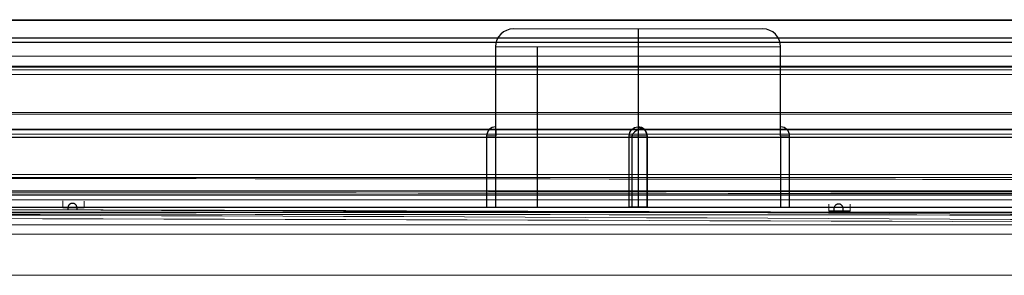
# Model space of a CAD drawing. Units: millimetres. Extents: x -456 to 460, y -164 to 652.
# Drawn here: x 169 to 224, y -3 to 12 of the extents above; entities that cross this region are included whole.
import ezdxf

# ---------------------------------------------------------------- set-up
doc = ezdxf.new("R2010")
doc.units = ezdxf.units.MM
for name, color, linetype, true_color in [('Isometric$5', 7, 'Continuous', 0xffffff), ('ORTHO$2', 7, 'Continuous', 0xffffff), ('ORTHO$3', 7, 'Continuous', 0xffffff), ('Right$4', 7, 'Continuous', 0xffffff), ('Top$1', 7, 'Continuous', 0xffffff)]:
    doc.layers.add(name, color=color, linetype=linetype, true_color=true_color)

msp = doc.modelspace()

# ---------------------------------------------------------------- linework, layer by layer
at = {"layer": 'Isometric$5', "color": 3, "linetype": 'Continuous', "lineweight": 13}
for p, q in [((383.178, 11.626, 1782.31), (-383.255, 11.626, 1782.31)), ((445.966, 8.816, 1745.968), (10.948, 8.816, 1745.968)), ((204.249, 5.107, 1785.501), (204.249, 1.107, 1785.501)), ((204.249, 5.107, 1785.485), (204.249, 5.107, 1785.501)), ((346.79, 0.107, 1786.501), (11.45, 0.107, 1786.501))]:
    msp.add_line(p, q, dxfattribs=at)
at = {"layer": 'Isometric$5', "color": 2, "linetype": 'Continuous', "lineweight": 13}
for p, q in [((448.667, 10.583, 1749), (-448.667, 10.583, 1749)), ((445.309, 8.544, 739.465), (11.464, 8.544, 739.465)), ((-446.565, 6.318, 59.385), (446.565, 6.318, 59.385)), ((204.249, 1.107, 1785.485), (204.249, 5.107, 1785.485))]:
    msp.add_line(p, q, dxfattribs=at)
at = {"layer": 'Isometric$5', "color": 3, "linetype": 'Continuous', "lineweight": 25}
for p, q in [((446.565, 10.349, 693.515), (-446.565, 10.349, 693.515)), ((198.092, 10.107, 1783.157), (198.092, 1.107, 1783.157)), ((445.908, 8.969, 1745.91), (11.006, 8.969, 1745.91)), ((203.395, 5.107, 1785.854), (203.395, 1.107, 1785.854)), ((346.79, 0.814, 1786.208), (11.45, 0.814, 1786.208))]:
    msp.add_line(p, q, dxfattribs=at)
at = {"layer": 'Isometric$5', "color": 2, "linetype": 'Continuous', "lineweight": 13, "extrusion": (0, -1, 0)}
msp.add_circle((203.749, 1777.501, -10.107), 8, dxfattribs=at)
at = {"layer": 'Isometric$5', "color": 3, "linetype": 'Continuous', "lineweight": 25, "extrusion": (0.57735, -0.57735, 0.57735)}
msp.add_arc((147.683, 1376.76, 1145.545), 0.5, 360, 120, dxfattribs=at)
at = {"layer": 'Isometric$5', "color": 3, "linetype": 'Continuous', "lineweight": 25}
msp.add_arc((203.749, 5.107, 1785.501), 0.5, 360, 90, dxfattribs=at)
at = {"layer": 'Isometric$5', "color": 3, "linetype": 'Continuous', "lineweight": 13, "extrusion": (0, -1, 0)}
msp.add_arc((203.749, 1785.501, -5.107), 0.5, 0, 180, dxfattribs=at)
at = {"layer": 'Isometric$5', "color": 2, "linetype": 'Continuous', "lineweight": 13, "extrusion": (0, -1, 0)}
msp.add_arc((203.749, 1785.501, -1.107), 0.5, 0, 180, dxfattribs=at)
at = {"layer": 'Isometric$5', "color": 2, "linetype": 'Continuous', "lineweight": 13}
for points, knots in [([(203.749, 5.607, 1785.501), (203.782, 5.607, 1785.501), (203.814, 5.604, 1785.5), (203.862, 5.594, 1785.5), (203.878, 5.59, 1785.499), (203.909, 5.581, 1785.499), (203.925, 5.575, 1785.499), (203.97, 5.556, 1785.497), (203.999, 5.541, 1785.497), (204.04, 5.514, 1785.495), (204.053, 5.504, 1785.495), (204.079, 5.483, 1785.494), (204.091, 5.472, 1785.493), (204.125, 5.438, 1785.492), (204.146, 5.412, 1785.491), (204.173, 5.371, 1785.489), (204.182, 5.357, 1785.489), (204.197, 5.328, 1785.488), (204.211, 5.299, 1785.487), (204.222, 5.268, 1785.486), (204.232, 5.237, 1785.486), (204.236, 5.221, 1785.486), (204.246, 5.173, 1785.485), (204.249, 5.14, 1785.485), (204.249, 5.107, 1785.485)], [0, 0, 0, 0, 0.125, 0.125, 0.1875, 0.1875, 0.25, 0.25, 0.375, 0.375, 0.4375, 0.4375, 0.5, 0.5, 0.625, 0.625, 0.6875, 0.6875, 0.75, 0.8125, 0.8125, 0.875, 0.875, 1, 1, 1, 1]), ([(0, 0.783, 700), (70.691, 0.783, 700), (141.381, 0.747, 700), (251.138, 0.635, 700), (290.204, 0.584, 700), (348.802, 0.491, 700), (368.335, 0.457, 700), (397.635, 0.402, 700), (407.401, 0.384, 700), (422.051, 0.354, 700), (426.94, 0.344, 700), (434.25, 0.329, 700), (436.687, 0.324, 700), (440.36, 0.316, 700), (441.586, 0.313, 700), (444.042, 0.308, 700), (445.302, 0.31, 700), (446.467, 0.303, 700)], [0, 0, 0, 0, 0.475, 0.475, 0.7375, 0.7375, 0.86875, 0.86875, 0.934375, 0.934375, 0.967188, 0.967188, 0.983594, 0.983594, 0.991797, 0.991797, 1, 1, 1, 1])]:
    msp.add_open_spline(points, degree=3, knots=knots, dxfattribs=at)
at = {"layer": 'ORTHO$2', "color": 3, "linetype": 'Continuous', "lineweight": 25}
msp.add_line((-429.29, 11.607, 29), (429.29, 11.607, 29), dxfattribs=at)
at = {"layer": 'ORTHO$2', "color": 2, "linetype": 'Continuous', "lineweight": 13}
for p, q in [((383.178, 11.626, 1782.31), (-383.255, 11.626, 1782.31)), ((448.667, 10.583, 1749), (-448.667, 10.583, 1749)), ((430.667, 10.583, 1731), (-430.667, 10.583, 1731)), ((-417.128, -0.409, 664.078), (417.128, -0.409, 664.078)), ((-416.715, -2.717, 663.665), (416.715, -2.717, 663.665)), ((-416.411, -2.717, 663.361), (416.411, -2.717, 663.361))]:
    msp.add_line(p, q, dxfattribs=at)
at = {"layer": 'ORTHO$2', "color": 3, "linetype": 'Continuous', "lineweight": 13}
msp.add_line((-429.29, 10.607, 30), (429.29, 10.607, 30), dxfattribs=at)
at = {"layer": 'ORTHO$3', "color": 3, "linetype": 'Continuous', "lineweight": 25}
for p, q in [((203.749, 10.107, 1785.501), (203.749, 5.607, 1785.501)), ((203.749, 5.107, 1786.001), (203.749, 1.107, 1786.001)), ((204.249, 1.107, 1785.485), (204.249, 5.107, 1785.485))]:
    msp.add_line(p, q, dxfattribs=at)
at = {"layer": 'ORTHO$3', "color": 3, "linetype": 'Continuous', "lineweight": 13}
for p, q in [((204.249, 5.107, 1785.501), (204.249, 1.107, 1785.501)), ((204.249, 5.107, 1785.485), (204.249, 5.107, 1785.501))]:
    msp.add_line(p, q, dxfattribs=at)
at = {"layer": 'ORTHO$3', "color": 2, "linetype": 'Continuous', "lineweight": 13, "extrusion": (0, -1, 0)}
msp.add_circle((203.749, 1777.501, -10.107), 8, dxfattribs=at)
at = {"layer": 'ORTHO$3', "color": 3, "linetype": 'Continuous', "lineweight": 25, "extrusion": (1, 0, 0)}
for centre, radius in [((10.107, 1784.501, 203.749), 1), ((5.107, 1785.501, 203.749), 0.5)]:
    msp.add_arc(centre, radius, 0, 90, dxfattribs=at)
at = {"layer": 'ORTHO$3', "color": 3, "linetype": 'Continuous', "lineweight": 13}
msp.add_arc((203.749, 5.107, 1785.501), 0.5, 360, 90, dxfattribs=at)
at = {"layer": 'ORTHO$3', "color": 3, "linetype": 'Continuous', "lineweight": 13, "extrusion": (0, -1, 0)}
msp.add_arc((203.749, 1785.501, -5.107), 0.5, 0, 180, dxfattribs=at)
at = {"layer": 'ORTHO$3', "color": 2, "linetype": 'Continuous', "lineweight": 13, "extrusion": (0, 0, -1)}
for centre, radius, start, end in [((0, -207477.713, -36.6), 207479.8, 89.87643253, 90.12356747), ((0, -46537.23, -66.655), 46538.495, 89.463611, 90.536389), ((0, -64385.717, -686.55), 64386.4, 89.612012, 90.387988)]:
    msp.add_arc(centre, radius, start, end, dxfattribs=at)
at = {"layer": 'ORTHO$3', "color": 2, "linetype": 'Continuous', "lineweight": 13}
for centre, radius, start, end in [((0, -207477.713, 36.7), 207479.7, 89.87698417, 90.12301583), ((0, -64385.717, 687.05), 64386.9, 89.612012, 90.387988), ((0, -46537.23, 66.95), 46538.195, 89.463611, 90.536389)]:
    msp.add_arc(centre, radius, start, end, dxfattribs=at)
at = {"layer": 'ORTHO$3', "color": 3, "linetype": 'Continuous', "lineweight": 25, "extrusion": (0, -1, 0)}
msp.add_arc((203.749, 1785.501, -1.107), 0.5, 0, 180, dxfattribs=at)
at = {"layer": 'ORTHO$3', "color": 3, "linetype": 'Continuous', "lineweight": 25}
msp.add_arc((0, -46537.23, 60.45), 46538.603, 89.7345027, 89.7359801, dxfattribs=at)
for points, knots in [([(203.749, 5.607, 1785.501), (203.782, 5.607, 1785.501), (203.814, 5.604, 1785.5), (203.862, 5.594, 1785.5), (203.878, 5.59, 1785.499), (203.909, 5.581, 1785.499), (203.925, 5.575, 1785.499), (203.97, 5.556, 1785.497), (203.999, 5.541, 1785.497), (204.04, 5.514, 1785.495), (204.053, 5.504, 1785.495), (204.079, 5.483, 1785.494), (204.091, 5.472, 1785.493), (204.125, 5.438, 1785.492), (204.146, 5.412, 1785.491), (204.173, 5.371, 1785.489), (204.182, 5.357, 1785.489), (204.197, 5.328, 1785.488), (204.211, 5.299, 1785.487), (204.222, 5.268, 1785.486), (204.232, 5.237, 1785.486), (204.236, 5.221, 1785.486), (204.246, 5.173, 1785.485), (204.249, 5.14, 1785.485), (204.249, 5.107, 1785.485)], [0, 0, 0, 0, 0.125, 0.125, 0.1875, 0.1875, 0.25, 0.25, 0.375, 0.375, 0.4375, 0.4375, 0.5, 0.5, 0.625, 0.625, 0.6875, 0.6875, 0.75, 0.8125, 0.8125, 0.875, 0.875, 1, 1, 1, 1]), ([(171.75, 0.984, 34.65), (171.75, 1.025, 34.672), (171.753, 1.064, 34.696), (171.764, 1.12, 34.732), (171.768, 1.138, 34.745), (171.777, 1.166, 34.763), (171.78, 1.175, 34.77), (171.788, 1.192, 34.782), (171.792, 1.201, 34.789), (171.806, 1.227, 34.808), (171.816, 1.243, 34.82), (171.836, 1.266, 34.838), (171.842, 1.273, 34.844), (171.857, 1.287, 34.855), (171.865, 1.293, 34.861), (171.878, 1.302, 34.868), (171.882, 1.305, 34.871), (171.891, 1.31, 34.875), (171.896, 1.313, 34.877), (171.911, 1.32, 34.884), (171.921, 1.324, 34.887), (171.937, 1.329, 34.892), (171.942, 1.331, 34.893), (171.953, 1.334, 34.896), (171.959, 1.335, 34.897), (171.976, 1.338, 34.899), (171.987, 1.339, 34.9), (172.01, 1.339, 34.9), (172.022, 1.338, 34.899), (172.045, 1.334, 34.896), (172.056, 1.332, 34.894), (172.077, 1.325, 34.888), (172.088, 1.321, 34.884), (172.107, 1.311, 34.876), (172.116, 1.306, 34.872), (172.142, 1.288, 34.857), (172.157, 1.274, 34.845), (172.176, 1.251, 34.827), (172.182, 1.244, 34.821), (172.193, 1.227, 34.809), (172.198, 1.219, 34.803), (172.212, 1.194, 34.784), (172.219, 1.176, 34.771), (172.228, 1.149, 34.752), (172.231, 1.139, 34.746), (172.236, 1.121, 34.733), (172.238, 1.111, 34.727), (172.247, 1.064, 34.696), (172.25, 1.024, 34.672), (172.25, 0.984, 34.65)], [0, 0, 0, 0, 0.125, 0.125, 0.1875, 0.1875, 0.21875, 0.21875, 0.25, 0.25, 0.3125, 0.3125, 0.34375, 0.34375, 0.375, 0.375, 0.390625, 0.390625, 0.40625, 0.40625, 0.4375, 0.4375, 0.453125, 0.453125, 0.46875, 0.46875, 0.5, 0.5, 0.53125, 0.53125, 0.5625, 0.5625, 0.59375, 0.59375, 0.625, 0.625, 0.6875, 0.6875, 0.71875, 0.71875, 0.75, 0.75, 0.8125, 0.8125, 0.84375, 0.84375, 0.875, 0.875, 1, 1, 1, 1]), ([(214.75, 0.944, 34.65), (214.75, 0.984, 34.672), (214.753, 1.023, 34.696), (214.764, 1.08, 34.732), (214.768, 1.098, 34.745), (214.777, 1.126, 34.763), (214.78, 1.135, 34.77), (214.788, 1.152, 34.782), (214.792, 1.161, 34.789), (214.806, 1.187, 34.808), (214.816, 1.203, 34.82), (214.836, 1.226, 34.838), (214.842, 1.233, 34.844), (214.857, 1.246, 34.855), (214.865, 1.253, 34.861), (214.878, 1.262, 34.868), (214.882, 1.265, 34.871), (214.891, 1.27, 34.875), (214.896, 1.273, 34.877), (214.911, 1.28, 34.884), (214.921, 1.284, 34.887), (214.937, 1.289, 34.892), (214.942, 1.291, 34.893), (214.953, 1.294, 34.896), (214.959, 1.295, 34.897), (214.976, 1.298, 34.899), (214.987, 1.298, 34.9), (215.01, 1.299, 34.9), (215.022, 1.298, 34.899), (215.045, 1.294, 34.896), (215.056, 1.292, 34.894), (215.077, 1.285, 34.888), (215.088, 1.281, 34.884), (215.107, 1.271, 34.876), (215.116, 1.265, 34.872), (215.142, 1.248, 34.857), (215.157, 1.234, 34.845), (215.176, 1.211, 34.827), (215.182, 1.203, 34.821), (215.193, 1.187, 34.809), (215.198, 1.179, 34.803), (215.212, 1.154, 34.784), (215.219, 1.136, 34.771), (215.228, 1.109, 34.752), (215.231, 1.099, 34.746), (215.236, 1.081, 34.733), (215.238, 1.071, 34.727), (215.247, 1.023, 34.696), (215.25, 0.984, 34.672), (215.25, 0.944, 34.65)], [0, 0, 0, 0, 0.125, 0.125, 0.1875, 0.1875, 0.21875, 0.21875, 0.25, 0.25, 0.3125, 0.3125, 0.34375, 0.34375, 0.375, 0.375, 0.390625, 0.390625, 0.40625, 0.40625, 0.4375, 0.4375, 0.453125, 0.453125, 0.46875, 0.46875, 0.5, 0.5, 0.53125, 0.53125, 0.5625, 0.5625, 0.59375, 0.59375, 0.625, 0.625, 0.6875, 0.6875, 0.71875, 0.71875, 0.75, 0.75, 0.8125, 0.8125, 0.84375, 0.84375, 0.875, 0.875, 1, 1, 1, 1])]:
    msp.add_open_spline(points, degree=3, knots=knots, dxfattribs=at)
at = {"layer": 'ORTHO$3', "color": 3, "linetype": 'Continuous', "lineweight": 13}
for points, knots in [([(446.772, 1.606, 36.4), (442.116, 1.616, 36.4), (432.805, 1.636, 36.4), (414.182, 1.674, 36.4), (381.591, 1.738, 36.4), (316.41, 1.852, 36.4), (186.048, 2.027, 36.399), (-37.21, 2.145, 36.409), (-260.566, 1.976, 36.364), (-409.428, 1.68, 36.423), (-446.772, 1.606, 36.437)], [0, 0, 0, 0, 0.015631, 0.031262, 0.062525, 0.125051, 0.250103, 0.500205, 0.874622, 1, 1, 1, 1]), ([(171.45, 1.065, 59.985), (171.45, 1.068, 59.785), (171.45, 1.072, 59.585), (171.45, 1.089, 58.585), (171.45, 1.103, 57.785), (171.45, 1.173, 53.786), (171.45, 1.229, 50.586), (171.45, 1.341, 44.143), (171.45, 1.398, 40.899), (171.45, 1.455, 37.655)], [0, 0, 0, 0, 0.026866, 0.026866, 0.134331, 0.134331, 0.564191, 0.564191, 1, 1, 1, 1]), ([(214.45, 0.878, 60.45), (214.45, 0.882, 60.25), (214.45, 0.885, 60.05), (214.45, 0.903, 59.05), (214.45, 0.917, 58.25), (214.45, 0.987, 54.251), (214.45, 1.042, 51.051), (214.45, 1.158, 44.453), (214.45, 1.217, 41.054), (214.45, 1.276, 37.655)], [0, 0, 0, 0, 0.026318, 0.026318, 0.131589, 0.131589, 0.552674, 0.552674, 1, 1, 1, 1])]:
    msp.add_open_spline(points, degree=3, knots=knots, dxfattribs=at)
at = {"layer": 'ORTHO$3', "color": 2, "linetype": 'Continuous', "lineweight": 13}
for points, knots in [([(172.65, 1.45, 37.655), (172.65, 1.447, 37.855), (172.65, 1.443, 38.055), (172.65, 1.426, 39.055), (172.65, 1.412, 39.855), (172.65, 1.342, 43.854), (172.65, 1.286, 47.054), (172.65, 1.175, 53.412), (172.65, 1.12, 56.571), (172.65, 1.065, 59.731)], [0, 0, 0, 0, 0.027176, 0.027176, 0.135878, 0.135878, 0.570687, 0.570687, 1, 1, 1, 1]), ([(215.65, 1.271, 37.655), (215.65, 1.267, 37.855), (215.65, 1.264, 38.055), (215.65, 1.246, 39.055), (215.65, 1.232, 39.855), (215.65, 1.163, 43.854), (215.65, 1.107, 47.054), (215.65, 0.992, 53.652), (215.65, 0.932, 57.051), (215.65, 0.873, 60.45)], [0, 0, 0, 0, 0.026318, 0.026318, 0.131589, 0.131589, 0.552674, 0.552674, 1, 1, 1, 1])]:
    msp.add_open_spline(points, degree=3, knots=knots, dxfattribs=at)
at = {"layer": 'ORTHO$3', "color": 3, "linetype": 'Continuous', "lineweight": 25}
msp.add_open_spline([(172.65, 1.065, 59.731), (172.25, 1.065, 59.816), (171.85, 1.065, 59.9), (171.45, 1.065, 59.985)], degree=3, dxfattribs=at)
at = {"layer": 'Right$4', "color": 3, "linetype": 'Continuous', "lineweight": 25}
for p, q in [((203.749, 10.107, 1785.501), (203.749, 5.607, 1785.501)), ((203.749, 5.107, 1786.001), (203.749, 1.107, 1786.001)), ((204.249, 1.107, 1785.485), (204.249, 5.107, 1785.485))]:
    msp.add_line(p, q, dxfattribs=at)
at = {"layer": 'Right$4', "color": 3, "linetype": 'Continuous', "lineweight": 13}
for p, q in [((204.249, 5.107, 1785.501), (204.249, 1.107, 1785.501)), ((204.249, 5.107, 1785.485), (204.249, 5.107, 1785.501))]:
    msp.add_line(p, q, dxfattribs=at)
at = {"layer": 'Right$4', "color": 2, "linetype": 'Continuous', "lineweight": 13, "extrusion": (0, 1, 0)}
msp.add_circle((-203.749, 1777.501, 11.107), 7, dxfattribs=at)
at = {"layer": 'Right$4', "color": 2, "linetype": 'Continuous', "lineweight": 13, "extrusion": (0, -1, 0)}
msp.add_circle((203.749, 1777.501, -10.107), 8, dxfattribs=at)
at = {"layer": 'Right$4', "color": 3, "linetype": 'Continuous', "lineweight": 25, "extrusion": (1, 0, 0)}
for centre, radius in [((10.107, 1784.501, 203.749), 1), ((5.107, 1785.501, 203.749), 0.5)]:
    msp.add_arc(centre, radius, 0, 90, dxfattribs=at)
at = {"layer": 'Right$4', "color": 3, "linetype": 'Continuous', "lineweight": 13}
msp.add_arc((203.749, 5.107, 1785.501), 0.5, 360, 90, dxfattribs=at)
at = {"layer": 'Right$4', "color": 3, "linetype": 'Continuous', "lineweight": 13, "extrusion": (0, -1, 0)}
msp.add_arc((203.749, 1785.501, -5.107), 0.5, 0, 180, dxfattribs=at)
at = {"layer": 'Right$4', "color": 2, "linetype": 'Continuous', "lineweight": 13, "extrusion": (0, 0, -1)}
for centre, radius, start, end in [((0, -207477.713, -36.6), 207479.8, 89.87643253, 90.12356747), ((0, -46537.23, -66.655), 46538.495, 89.463611, 90.536389), ((0, -64385.717, -686.55), 64386.4, 89.612012, 90.387988)]:
    msp.add_arc(centre, radius, start, end, dxfattribs=at)
at = {"layer": 'Right$4', "color": 2, "linetype": 'Continuous', "lineweight": 13}
for centre, radius, start, end in [((0, -207477.713, 36.7), 207479.7, 89.87698417, 90.12301583), ((0, -64385.717, 687.05), 64386.9, 89.612012, 90.387988), ((0, -46537.23, 66.95), 46538.195, 89.463611, 90.536389)]:
    msp.add_arc(centre, radius, start, end, dxfattribs=at)
at = {"layer": 'Right$4', "color": 3, "linetype": 'Continuous', "lineweight": 25, "extrusion": (0, -1, 0)}
msp.add_arc((203.749, 1785.501, -1.107), 0.5, 0, 180, dxfattribs=at)
at = {"layer": 'Right$4', "color": 3, "linetype": 'Continuous', "lineweight": 25}
msp.add_arc((0, -46537.23, 60.45), 46538.603, 89.7345027, 89.7359801, dxfattribs=at)
for points, knots in [([(203.749, 5.607, 1785.501), (203.782, 5.607, 1785.501), (203.814, 5.604, 1785.5), (203.862, 5.594, 1785.5), (203.878, 5.59, 1785.499), (203.909, 5.581, 1785.499), (203.925, 5.575, 1785.499), (203.97, 5.556, 1785.497), (203.999, 5.541, 1785.497), (204.04, 5.514, 1785.495), (204.053, 5.504, 1785.495), (204.079, 5.483, 1785.494), (204.091, 5.472, 1785.493), (204.125, 5.438, 1785.492), (204.146, 5.412, 1785.491), (204.173, 5.371, 1785.489), (204.182, 5.357, 1785.489), (204.197, 5.328, 1785.488), (204.211, 5.299, 1785.487), (204.222, 5.268, 1785.486), (204.232, 5.237, 1785.486), (204.236, 5.221, 1785.486), (204.246, 5.173, 1785.485), (204.249, 5.14, 1785.485), (204.249, 5.107, 1785.485)], [0, 0, 0, 0, 0.125, 0.125, 0.1875, 0.1875, 0.25, 0.25, 0.375, 0.375, 0.4375, 0.4375, 0.5, 0.5, 0.625, 0.625, 0.6875, 0.6875, 0.75, 0.8125, 0.8125, 0.875, 0.875, 1, 1, 1, 1]), ([(171.75, 0.984, 34.65), (171.75, 1.025, 34.672), (171.753, 1.064, 34.696), (171.764, 1.12, 34.732), (171.768, 1.138, 34.745), (171.777, 1.166, 34.763), (171.78, 1.175, 34.77), (171.788, 1.192, 34.782), (171.792, 1.201, 34.789), (171.806, 1.227, 34.808), (171.816, 1.243, 34.82), (171.836, 1.266, 34.838), (171.842, 1.273, 34.844), (171.857, 1.287, 34.855), (171.865, 1.293, 34.861), (171.878, 1.302, 34.868), (171.882, 1.305, 34.871), (171.891, 1.31, 34.875), (171.896, 1.313, 34.877), (171.911, 1.32, 34.884), (171.921, 1.324, 34.887), (171.937, 1.329, 34.892), (171.942, 1.331, 34.893), (171.953, 1.334, 34.896), (171.959, 1.335, 34.897), (171.976, 1.338, 34.899), (171.987, 1.339, 34.9), (172.01, 1.339, 34.9), (172.022, 1.338, 34.899), (172.045, 1.334, 34.896), (172.056, 1.332, 34.894), (172.077, 1.325, 34.888), (172.088, 1.321, 34.884), (172.107, 1.311, 34.876), (172.116, 1.306, 34.872), (172.142, 1.288, 34.857), (172.157, 1.274, 34.845), (172.176, 1.251, 34.827), (172.182, 1.244, 34.821), (172.193, 1.227, 34.809), (172.198, 1.219, 34.803), (172.212, 1.194, 34.784), (172.219, 1.176, 34.771), (172.228, 1.149, 34.752), (172.231, 1.139, 34.746), (172.236, 1.121, 34.733), (172.238, 1.111, 34.727), (172.247, 1.064, 34.696), (172.25, 1.024, 34.672), (172.25, 0.984, 34.65)], [0, 0, 0, 0, 0.125, 0.125, 0.1875, 0.1875, 0.21875, 0.21875, 0.25, 0.25, 0.3125, 0.3125, 0.34375, 0.34375, 0.375, 0.375, 0.390625, 0.390625, 0.40625, 0.40625, 0.4375, 0.4375, 0.453125, 0.453125, 0.46875, 0.46875, 0.5, 0.5, 0.53125, 0.53125, 0.5625, 0.5625, 0.59375, 0.59375, 0.625, 0.625, 0.6875, 0.6875, 0.71875, 0.71875, 0.75, 0.75, 0.8125, 0.8125, 0.84375, 0.84375, 0.875, 0.875, 1, 1, 1, 1]), ([(214.75, 0.944, 34.65), (214.75, 0.984, 34.672), (214.753, 1.023, 34.696), (214.764, 1.08, 34.732), (214.768, 1.098, 34.745), (214.777, 1.126, 34.763), (214.78, 1.135, 34.77), (214.788, 1.152, 34.782), (214.792, 1.161, 34.789), (214.806, 1.187, 34.808), (214.816, 1.203, 34.82), (214.836, 1.226, 34.838), (214.842, 1.233, 34.844), (214.857, 1.246, 34.855), (214.865, 1.253, 34.861), (214.878, 1.262, 34.868), (214.882, 1.265, 34.871), (214.891, 1.27, 34.875), (214.896, 1.273, 34.877), (214.911, 1.28, 34.884), (214.921, 1.284, 34.887), (214.937, 1.289, 34.892), (214.942, 1.291, 34.893), (214.953, 1.294, 34.896), (214.959, 1.295, 34.897), (214.976, 1.298, 34.899), (214.987, 1.298, 34.9), (215.01, 1.299, 34.9), (215.022, 1.298, 34.899), (215.045, 1.294, 34.896), (215.056, 1.292, 34.894), (215.077, 1.285, 34.888), (215.088, 1.281, 34.884), (215.107, 1.271, 34.876), (215.116, 1.265, 34.872), (215.142, 1.248, 34.857), (215.157, 1.234, 34.845), (215.176, 1.211, 34.827), (215.182, 1.203, 34.821), (215.193, 1.187, 34.809), (215.198, 1.179, 34.803), (215.212, 1.154, 34.784), (215.219, 1.136, 34.771), (215.228, 1.109, 34.752), (215.231, 1.099, 34.746), (215.236, 1.081, 34.733), (215.238, 1.071, 34.727), (215.247, 1.023, 34.696), (215.25, 0.984, 34.672), (215.25, 0.944, 34.65)], [0, 0, 0, 0, 0.125, 0.125, 0.1875, 0.1875, 0.21875, 0.21875, 0.25, 0.25, 0.3125, 0.3125, 0.34375, 0.34375, 0.375, 0.375, 0.390625, 0.390625, 0.40625, 0.40625, 0.4375, 0.4375, 0.453125, 0.453125, 0.46875, 0.46875, 0.5, 0.5, 0.53125, 0.53125, 0.5625, 0.5625, 0.59375, 0.59375, 0.625, 0.625, 0.6875, 0.6875, 0.71875, 0.71875, 0.75, 0.75, 0.8125, 0.8125, 0.84375, 0.84375, 0.875, 0.875, 1, 1, 1, 1])]:
    msp.add_open_spline(points, degree=3, knots=knots, dxfattribs=at)
at = {"layer": 'Right$4', "color": 3, "linetype": 'Continuous', "lineweight": 13}
for points, knots in [([(446.772, 1.606, 36.4), (442.116, 1.616, 36.4), (432.805, 1.636, 36.4), (414.182, 1.674, 36.4), (381.591, 1.738, 36.4), (316.41, 1.852, 36.4), (186.048, 2.027, 36.399), (-37.21, 2.145, 36.409), (-260.566, 1.976, 36.364), (-409.428, 1.68, 36.423), (-446.772, 1.606, 36.437)], [0, 0, 0, 0, 0.015631, 0.031262, 0.062525, 0.125051, 0.250103, 0.500205, 0.874622, 1, 1, 1, 1]), ([(171.45, 1.065, 59.985), (171.45, 1.068, 59.785), (171.45, 1.072, 59.585), (171.45, 1.089, 58.585), (171.45, 1.103, 57.785), (171.45, 1.173, 53.786), (171.45, 1.229, 50.586), (171.45, 1.341, 44.143), (171.45, 1.398, 40.899), (171.45, 1.455, 37.655)], [0, 0, 0, 0, 0.026866, 0.026866, 0.134331, 0.134331, 0.564191, 0.564191, 1, 1, 1, 1]), ([(214.45, 0.878, 60.45), (214.45, 0.882, 60.25), (214.45, 0.885, 60.05), (214.45, 0.903, 59.05), (214.45, 0.917, 58.25), (214.45, 0.987, 54.251), (214.45, 1.042, 51.051), (214.45, 1.158, 44.453), (214.45, 1.217, 41.054), (214.45, 1.276, 37.655)], [0, 0, 0, 0, 0.026318, 0.026318, 0.131589, 0.131589, 0.552674, 0.552674, 1, 1, 1, 1])]:
    msp.add_open_spline(points, degree=3, knots=knots, dxfattribs=at)
at = {"layer": 'Right$4', "color": 2, "linetype": 'Continuous', "lineweight": 13}
for points, knots in [([(172.65, 1.45, 37.655), (172.65, 1.447, 37.855), (172.65, 1.443, 38.055), (172.65, 1.426, 39.055), (172.65, 1.412, 39.855), (172.65, 1.342, 43.854), (172.65, 1.286, 47.054), (172.65, 1.175, 53.412), (172.65, 1.12, 56.571), (172.65, 1.065, 59.731)], [0, 0, 0, 0, 0.027176, 0.027176, 0.135878, 0.135878, 0.570687, 0.570687, 1, 1, 1, 1]), ([(215.65, 1.271, 37.655), (215.65, 1.267, 37.855), (215.65, 1.264, 38.055), (215.65, 1.246, 39.055), (215.65, 1.232, 39.855), (215.65, 1.163, 43.854), (215.65, 1.107, 47.054), (215.65, 0.992, 53.652), (215.65, 0.932, 57.051), (215.65, 0.873, 60.45)], [0, 0, 0, 0, 0.026318, 0.026318, 0.131589, 0.131589, 0.552674, 0.552674, 1, 1, 1, 1])]:
    msp.add_open_spline(points, degree=3, knots=knots, dxfattribs=at)
at = {"layer": 'Right$4', "color": 3, "linetype": 'Continuous', "lineweight": 25}
msp.add_open_spline([(172.65, 1.065, 59.731), (172.25, 1.065, 59.816), (171.85, 1.065, 59.9), (171.45, 1.065, 59.985)], degree=3, dxfattribs=at)
at = {"layer": 'Top$1', "color": 3, "linetype": 'Continuous', "lineweight": 13}
for p, q in [((383.178, 11.626, 1782.31), (-383.255, 11.626, 1782.31)), ((11.137, 9.027, 1745.779), (445.778, 9.027, 1745.779)), ((11.08, 6.42, 1745.836), (445.835, 6.42, 1745.836)), ((439.049, 5.438, 1739.051), (17.865, 5.438, 1739.051)), ((195.749, 5.107, 1778.001), (195.749, 1.107, 1778.001)), ((195.764, 5.107, 1778.001), (195.749, 5.107, 1778.001)), ((211.749, 5.107, 1778.001), (211.733, 5.107, 1778.001)), ((211.749, 1.107, 1778.001), (211.749, 5.107, 1778.001)), ((439.887, 1.806, 1740.03), (16.886, 1.806, 1740.03)), ((16.886, 1.771, 1740.03), (439.887, 1.771, 1740.03)), ((440.097, 1.522, 1740.24), (16.676, 1.522, 1740.24)), ((346.79, 0.107, 1786.501), (11.45, 0.107, 1786.501))]:
    msp.add_line(p, q, dxfattribs=at)
at = {"layer": 'Top$1', "color": 2, "linetype": 'Continuous', "lineweight": 13}
for p, q in [((448.667, 10.583, 1749), (-448.667, 10.583, 1749)), ((435.581, 9.586, 1735.582), (21.334, 9.586, 1735.582)), ((445.966, 8.816, 1745.968), (10.948, 8.816, 1745.968)), ((-444.55, 5.483, 691.5), (444.55, 5.483, 691.5)), ((-442.661, 5.194, 689.611), (442.661, 5.194, 689.611)), ((-447.4, 2.948, 694.429), (447.4, 2.948, 694.429)), ((-447.399, 2.766, 694.345), (447.399, 2.766, 694.345))]:
    msp.add_line(p, q, dxfattribs=at)
at = {"layer": 'Top$1', "color": 3, "linetype": 'Continuous', "lineweight": 25}
for p, q in [((195.749, 10.107, 1777.501), (195.749, 5.607, 1777.501)), ((211.749, 5.607, 1777.501), (211.749, 10.107, 1777.501)), ((446.54, 5.012, 1746.542), (10.374, 5.012, 1746.542)), ((12.078, 5.475, 1744.838), (444.836, 5.475, 1744.838)), ((195.249, 5.107, 1777.501), (195.249, 1.107, 1777.501)), ((195.764, 1.107, 1778.001), (195.764, 5.107, 1778.001)), ((203.249, 1.107, 1785.501), (203.249, 5.107, 1785.501)), ((204.249, 5.107, 1785.501), (204.249, 1.107, 1785.501)), ((211.733, 5.107, 1778.001), (211.733, 1.107, 1778.001)), ((212.249, 1.107, 1777.501), (212.249, 5.107, 1777.501)), ((446.53, 2.012, 1746.531), (10.385, 2.012, 1746.531)), ((11.45, 1.107, 1785.501), (346.79, 1.107, 1785.501))]:
    msp.add_line(p, q, dxfattribs=at)
at = {"layer": 'Top$1', "color": 2, "linetype": 'Continuous', "lineweight": 13, "extrusion": (0, 1, 0)}
msp.add_circle((-203.749, 1777.501, 11.107), 7, dxfattribs=at)
at = {"layer": 'Top$1', "color": 2, "linetype": 'Continuous', "lineweight": 13, "extrusion": (0, -1, 0)}
msp.add_circle((203.749, 1777.501, -10.107), 8, dxfattribs=at)
at = {"layer": 'Top$1', "color": 3, "linetype": 'Continuous', "lineweight": 25}
for centre, radius, start, end in [((196.749, 10.107, 1777.501), 1, 90, 180), ((210.749, 10.107, 1777.501), 1, 0, 90), ((195.749, 5.107, 1777.501), 0.5, 90, 180), ((203.749, 5.107, 1785.501), 0.5, 360, 90), ((211.749, 5.107, 1777.501), 0.5, 0, 90)]:
    msp.add_arc(centre, radius, start, end, dxfattribs=at)
at = {"layer": 'Top$1', "color": 3, "linetype": 'Continuous', "lineweight": 13, "extrusion": (1, 0, 0)}
msp.add_arc((5.107, 1777.501, 195.749), 0.5, 0, 90, dxfattribs=at)
at = {"layer": 'Top$1', "color": 3, "linetype": 'Continuous', "lineweight": 25, "extrusion": (0, 0, -1)}
msp.add_arc((-203.749, 5.107, -1785.501), 0.5, 0, 90, dxfattribs=at)
at = {"layer": 'Top$1', "color": 3, "linetype": 'Continuous', "lineweight": 13, "extrusion": (-1, 0, 0)}
msp.add_arc((-5.107, 1777.501, -211.749), 0.5, 90, 180, dxfattribs=at)
at = {"layer": 'Top$1', "color": 2, "linetype": 'Continuous', "lineweight": 13, "extrusion": (0, 1, 0)}
msp.add_arc((-195.749, 1777.501, 5.107), 0.5, 270, 90, dxfattribs=at)
at = {"layer": 'Top$1', "color": 3, "linetype": 'Continuous', "lineweight": 13, "extrusion": (0, -1, 0)}
msp.add_arc((203.749, 1785.501, -5.107), 0.5, 0, 180, dxfattribs=at)
at = {"layer": 'Top$1', "color": 2, "linetype": 'Continuous', "lineweight": 13, "extrusion": (0, -1, 0)}
msp.add_arc((211.749, 1777.501, -5.107), 0.5, 270, 90, dxfattribs=at)
at = {"layer": 'Top$1', "color": 3, "linetype": 'Continuous', "lineweight": 25, "extrusion": (0, -1, 0)}
msp.add_arc((203.749, 1785.501, -1.107), 0.5, 0, 180, dxfattribs=at)
at = {"layer": 'Top$1', "color": 3, "linetype": 'Continuous', "lineweight": 25}
for points in [[(195.749, 5.607, 1777.501), (195.749, 5.607, 1777.534), (195.749, 5.604, 1777.566), (195.75, 5.594, 1777.614), (195.75, 5.59, 1777.63), (195.75, 5.581, 1777.661), (195.751, 5.575, 1777.677), (195.752, 5.556, 1777.722), (195.753, 5.541, 1777.751), (195.754, 5.514, 1777.792), (195.755, 5.504, 1777.805), (195.756, 5.483, 1777.83), (195.756, 5.472, 1777.842), (195.758, 5.438, 1777.877), (195.759, 5.412, 1777.898), (195.76, 5.371, 1777.925), (195.761, 5.357, 1777.934), (195.761, 5.328, 1777.949), (195.762, 5.299, 1777.963), (195.763, 5.268, 1777.974), (195.763, 5.237, 1777.984), (195.764, 5.221, 1777.988), (195.764, 5.173, 1777.997), (195.764, 5.14, 1778.001), (195.764, 5.107, 1778.001)], [(211.733, 5.107, 1778.001), (211.733, 5.14, 1778.001), (211.733, 5.172, 1777.997), (211.734, 5.22, 1777.988), (211.734, 5.236, 1777.984), (211.735, 5.268, 1777.974), (211.735, 5.283, 1777.969), (211.736, 5.329, 1777.95), (211.737, 5.357, 1777.935), (211.738, 5.398, 1777.907), (211.739, 5.411, 1777.898), (211.74, 5.437, 1777.877), (211.74, 5.449, 1777.866), (211.742, 5.483, 1777.831), (211.743, 5.504, 1777.806), (211.744, 5.532, 1777.765), (211.745, 5.54, 1777.751), (211.746, 5.555, 1777.722), (211.747, 5.569, 1777.693), (211.747, 5.58, 1777.662), (211.748, 5.59, 1777.631), (211.748, 5.594, 1777.615), (211.749, 5.604, 1777.566), (211.749, 5.607, 1777.534), (211.749, 5.607, 1777.501)]]:
    msp.add_open_spline(points, degree=3, knots=[0, 0, 0, 0, 0.125, 0.125, 0.1875, 0.1875, 0.25, 0.25, 0.375, 0.375, 0.4375, 0.4375, 0.5, 0.5, 0.625, 0.625, 0.6875, 0.6875, 0.75, 0.8125, 0.8125, 0.875, 0.875, 1, 1, 1, 1], dxfattribs=at)
at = {"layer": 'Top$1', "color": 2, "linetype": 'Continuous', "lineweight": 13}
msp.add_open_spline([(261.002, 2.619, 698), (244.693, 2.64, 698), (228.383, 2.658, 698), (141.383, 2.747, 698), (70.691, 2.783, 698), (0, 2.783, 698)], degree=3, knots=[0, 0, 0, 0, 0.187463, 0.187463, 1, 1, 1, 1], dxfattribs=at)
at = {"layer": 'Top$1', "color": 3, "linetype": 'Continuous', "lineweight": 13}
msp.add_open_spline([(0, 0.783, 700), (70.691, 0.783, 700), (141.381, 0.747, 700), (251.138, 0.635, 700), (290.204, 0.584, 700), (348.802, 0.491, 700), (368.335, 0.457, 700), (397.635, 0.402, 700), (407.401, 0.384, 700), (422.051, 0.354, 700), (426.94, 0.344, 700), (434.25, 0.329, 700), (436.687, 0.324, 700), (440.36, 0.316, 700), (441.586, 0.313, 700), (444.042, 0.308, 700), (445.302, 0.31, 700), (446.467, 0.303, 700)], degree=3, knots=[0, 0, 0, 0, 0.475, 0.475, 0.7375, 0.7375, 0.86875, 0.86875, 0.934375, 0.934375, 0.967188, 0.967188, 0.983594, 0.983594, 0.991797, 0.991797, 1, 1, 1, 1], dxfattribs=at)

doc.saveas('drawing.dxf')
